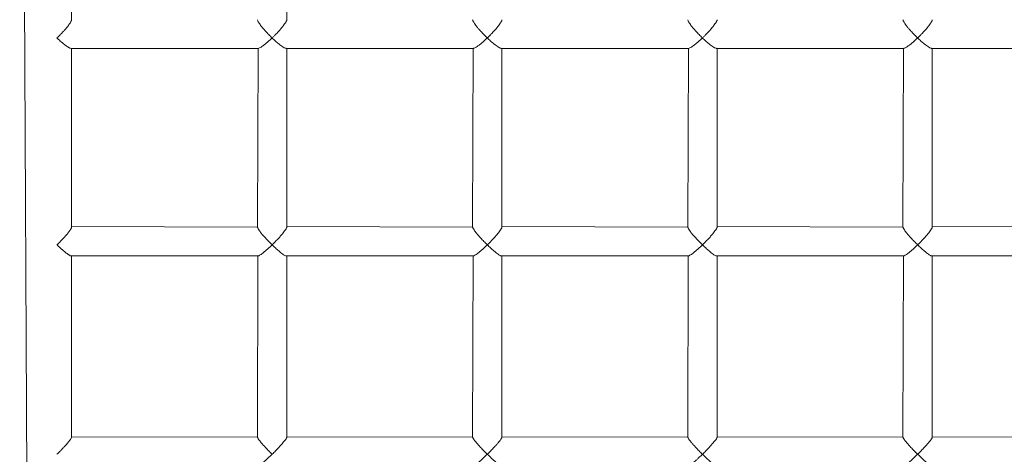
# Model space of a CAD drawing. Units: millimetres. Extents: x -168 to 1162, y 121 to 767.
# Drawn here: x 523 to 573, y 577 to 599 of the extents above; entities that cross this region are included whole.
import ezdxf

# ---------------------------------------------------------------- set-up
doc = ezdxf.new("R2010")
doc.units = ezdxf.units.MM
doc.layers.add('VP-EQ', color=7, linetype='Continuous', true_color=0x8a3492)

# ---------------------------------------------------------------- blocks, each defined once
blk = doc.blocks.new('0823 v010')
at = {"color": 7, "linetype": 'Continuous', "lineweight": 18}
for p, q in [((239.232, 181.649, 22.051), (239.232, 191.22, 22.051)), ((248.368, 191.186, 22.051), (248.339, 181.686, 22.051)), ((249.839, 181.661, 22.051), (249.839, 191.213, 22.051)), ((259.099, 191.186, 22.051), (259.078, 181.686, 22.051)), ((248.367, 181.686, 22.051), (239.232, 181.686, 22.051)), ((259.098, 181.686, 22.051), (249.839, 181.686, 22.051)), ((239.232, 180.22, 22.051), (248.368, 180.186, 22.051)), ((239.232, 170.649, 22.051), (239.232, 180.22, 22.051)), ((249.839, 180.213, 22.051), (259.099, 180.186, 22.051)), ((249.839, 170.661, 22.051), (249.839, 180.213, 22.051)), ((248.368, 180.186, 22.051), (248.339, 170.686, 22.051)), ((259.099, 180.186, 22.051), (259.078, 170.686, 22.051)), ((248.367, 170.686, 22.051), (239.232, 170.686, 22.051)), ((259.098, 170.686, 22.051), (249.839, 170.686, 22.051)), ((239.232, 169.22, 22.051), (248.368, 169.186, 22.051)), ((239.232, 159.649, 22.051), (239.232, 169.22, 22.051)), ((248.368, 169.186, 22.051), (248.339, 159.686, 22.051)), ((249.839, 169.213, 22.051), (259.094, 169.186, 22.051)), ((249.839, 159.661, 22.051), (249.839, 169.213, 22.051)), ((259.094, 169.186, 22.051), (259.078, 159.686, 22.051)), ((248.367, 159.686, 22.051), (239.232, 159.686, 22.051)), ((259.094, 159.686, 22.051), (249.839, 159.686, 22.051)), ((239.232, 158.22, 22.051), (248.368, 158.186, 22.051)), ((239.232, 148.649, 22.051), (239.232, 158.22, 22.051)), ((248.368, 158.186, 22.051), (248.339, 148.686, 22.051)), ((249.839, 158.213, 22.051), (259.099, 158.186, 22.051)), ((249.839, 148.661, 22.051), (249.839, 158.213, 22.051)), ((259.099, 158.186, 22.051), (259.078, 148.686, 22.051)), ((237.766, 148.686, 22.051), (228.784, 148.686, 22.051)), ((248.367, 148.686, 22.051), (239.232, 148.686, 22.051)), ((259.098, 148.686, 22.051), (249.839, 148.686, 22.051)), ((239.232, 147.22, 22.051), (248.368, 147.186, 22.051)), ((239.232, 137.655, 22.051), (239.232, 147.22, 22.051)), ((248.368, 147.186, 22.051), (248.339, 137.687, 22.051)), ((249.839, 147.213, 22.051), (259.099, 147.186, 22.051)), ((249.839, 137.664, 22.051), (249.839, 147.213, 22.051)), ((259.099, 147.186, 22.051), (259.078, 137.687, 22.051)), ((237.767, 137.687, 22.051), (228.784, 137.687, 22.051)), ((248.362, 137.687, 22.051), (239.232, 137.687, 22.051)), ((259.095, 137.687, 22.051), (249.839, 137.687, 22.051)), ((192.151, 135.031, 22.051), (405.69, 136.187, 22.051))]:
    blk.add_line(p, q, dxfattribs=at)
for points, knots in [([(237.766, 181.686, 22.051), (237.772, 181.685, 22.051), (237.786, 181.686, 22.051), (237.82, 181.673, 22.051), (237.867, 181.651, 22.051), (237.921, 181.618, 22.051), (237.993, 181.571, 22.051), (238.082, 181.504, 22.051), (238.201, 181.408, 22.051), (238.338, 181.29, 22.051), (238.473, 181.163, 22.051), (238.594, 181.045, 22.051), (238.664, 180.973, 22.051), (238.698, 180.937, 22.051), (238.699, 180.936, 22.051)], [0, 0, 0, 0, 0.0405878, 0.103067, 0.1672285, 0.2326574, 0.299433, 0.4003176, 0.5040684, 0.6439421, 0.7877653, 0.8927167, 0.9987883, 1, 1, 1, 1]), ([(238.699, 180.936, 22.051), (238.699, 180.937, 22.051), (238.754, 180.994, 22.051), (238.861, 181.11, 22.051), (239.024, 181.301, 22.051), (239.155, 181.478, 22.051), (239.228, 181.605, 22.051), (239.227, 181.638, 22.051), (239.232, 181.649, 22.051)], [0, 0, 0, 0, 0.001437, 0.201767, 0.407966, 0.690284, 0.899293, 1, 1, 1, 1]), ([(248.367, 181.686, 22.051), (248.37, 181.683, 22.051), (248.383, 181.689, 22.051), (248.452, 181.652, 22.051), (248.579, 181.568, 22.051), (248.739, 181.439, 22.051), (248.907, 181.29, 22.051), (249.079, 181.129, 22.051), (249.2, 181.008, 22.051), (249.269, 180.937, 22.051), (249.269, 180.936, 22.051)], [0, 0, 0, 0, 0.039776, 0.166335, 0.298559, 0.503054, 0.643292, 0.787489, 0.998785, 1, 1, 1, 1]), ([(249.269, 180.936, 22.051), (249.27, 180.937, 22.051), (249.325, 180.994, 22.051), (249.435, 181.11, 22.051), (249.603, 181.301, 22.051), (249.743, 181.478, 22.051), (249.829, 181.61, 22.051), (249.833, 181.647, 22.051), (249.839, 181.661, 22.051)], [0, 0, 0, 0, 0.001392, 0.195405, 0.395102, 0.668518, 0.870937, 1, 1, 1, 1]), ([(259.098, 181.686, 22.051), (259.108, 181.68, 22.051), (259.131, 181.679, 22.051), (259.232, 181.612, 22.051), (259.397, 181.481, 22.051), (259.597, 181.302, 22.051), (259.797, 181.112, 22.051), (259.913, 180.996, 22.051), (259.971, 180.937, 22.051), (259.972, 180.936, 22.051)], [0, 0, 0, 0, 0.0977847, 0.2387468, 0.4156734, 0.6546552, 0.8240879, 0.9987833, 1, 1, 1, 1]), ([(259.972, 180.936, 22.051), (259.972, 180.937, 22.051), (260.018, 180.984, 22.051), (260.149, 181.12, 22.051), (260.337, 181.327, 22.051), (260.49, 181.515, 22.051), (260.569, 181.63, 22.051), (260.572, 181.658, 22.051), (260.578, 181.669, 22.051)], [0, 0, 0, 0, 0.001351, 0.155504, 0.450726, 0.696579, 0.882027, 1, 1, 1, 1]), ([(238.699, 180.936, 22.051), (238.698, 180.936, 22.051), (238.644, 180.879, 22.051), (238.529, 180.763, 22.051), (238.368, 180.611, 22.051), (238.223, 180.483, 22.051), (238.11, 180.39, 22.051), (238.01, 180.315, 22.051), (237.933, 180.262, 22.051), (237.868, 180.223, 22.051), (237.818, 180.199, 22.051), (237.785, 180.187, 22.051), (237.774, 180.188, 22.051), (237.766, 180.186, 22.051)], [0, 0, 0, 0, 0.001226, 0.172142, 0.348066, 0.467481, 0.589652, 0.678023, 0.768534, 0.838875, 0.911091, 0.981523, 1, 1, 1, 1]), ([(239.232, 180.22, 22.051), (239.231, 180.221, 22.051), (239.238, 180.234, 22.051), (239.204, 180.31, 22.051), (239.128, 180.433, 22.051), (239.012, 180.583, 22.051), (238.878, 180.744, 22.051), (238.768, 180.865, 22.051), (238.699, 180.936, 22.051), (238.699, 180.936, 22.051)], [0, 0, 0, 0, 0.015086, 0.171299, 0.412894, 0.578575, 0.748934, 0.998565, 1, 1, 1, 1]), ([(249.269, 180.936, 22.051), (249.269, 180.936, 22.051), (249.213, 180.879, 22.051), (249.098, 180.762, 22.051), (248.897, 180.572, 22.051), (248.691, 180.392, 22.051), (248.517, 180.261, 22.051), (248.41, 180.195, 22.051), (248.383, 180.194, 22.051), (248.368, 180.186, 22.051)], [0, 0, 0, 0, 0.001229, 0.172542, 0.348874, 0.5903, 0.769036, 0.91144, 1, 1, 1, 1]), ([(249.839, 180.213, 22.051), (249.836, 180.216, 22.051), (249.841, 180.23, 22.051), (249.8, 180.309, 22.051), (249.714, 180.433, 22.051), (249.592, 180.583, 22.051), (249.452, 180.744, 22.051), (249.339, 180.865, 22.051), (249.27, 180.936, 22.051), (249.269, 180.936, 22.051)], [0, 0, 0, 0, 0.04524, 0.196671, 0.4308694, 0.5914777, 0.756621, 0.9986087, 1, 1, 1, 1]), ([(259.972, 180.936, 22.051), (259.971, 180.936, 22.051), (259.915, 180.879, 22.051), (259.799, 180.762, 22.051), (259.599, 180.572, 22.051), (259.397, 180.392, 22.051), (259.232, 180.261, 22.051), (259.133, 180.195, 22.051), (259.11, 180.194, 22.051), (259.099, 180.186, 22.051)], [0, 0, 0, 0, 0.001229, 0.172542, 0.348874, 0.590299, 0.769034, 0.911438, 1, 1, 1, 1]), ([(260.578, 180.205, 22.051), (260.574, 180.21, 22.051), (260.576, 180.226, 22.051), (260.526, 180.308, 22.051), (260.43, 180.434, 22.051), (260.302, 180.583, 22.051), (260.157, 180.744, 22.051), (260.042, 180.865, 22.051), (259.972, 180.936, 22.051), (259.972, 180.936, 22.051)], [0, 0, 0, 0, 0.0736641, 0.2205868, 0.447813, 0.6036398, 0.7638666, 0.9986501, 1, 1, 1, 1]), ([(237.766, 170.686, 22.051), (237.772, 170.685, 22.051), (237.786, 170.686, 22.051), (237.82, 170.673, 22.051), (237.867, 170.651, 22.051), (237.921, 170.618, 22.051), (237.993, 170.571, 22.051), (238.082, 170.504, 22.051), (238.201, 170.408, 22.051), (238.338, 170.29, 22.051), (238.473, 170.163, 22.051), (238.594, 170.045, 22.051), (238.664, 169.973, 22.051), (238.698, 169.937, 22.051), (238.699, 169.936, 22.051)], [0, 0, 0, 0, 0.040588, 0.103067, 0.167229, 0.232657, 0.299433, 0.400318, 0.504068, 0.643942, 0.787765, 0.892717, 0.998788, 1, 1, 1, 1]), ([(238.699, 169.936, 22.051), (238.699, 169.937, 22.051), (238.754, 169.994, 22.051), (238.861, 170.11, 22.051), (239.024, 170.301, 22.051), (239.155, 170.478, 22.051), (239.228, 170.605, 22.051), (239.227, 170.638, 22.051), (239.232, 170.649, 22.051)], [0, 0, 0, 0, 0.001437, 0.201767, 0.407966, 0.690284, 0.899293, 1, 1, 1, 1]), ([(248.367, 170.686, 22.051), (248.37, 170.683, 22.051), (248.383, 170.689, 22.051), (248.452, 170.652, 22.051), (248.579, 170.568, 22.051), (248.739, 170.439, 22.051), (248.907, 170.29, 22.051), (249.079, 170.129, 22.051), (249.2, 170.008, 22.051), (249.269, 169.937, 22.051), (249.269, 169.936, 22.051)], [0, 0, 0, 0, 0.039776, 0.166335, 0.298559, 0.503054, 0.643292, 0.787489, 0.998785, 1, 1, 1, 1]), ([(249.269, 169.936, 22.051), (249.27, 169.937, 22.051), (249.325, 169.994, 22.051), (249.435, 170.11, 22.051), (249.603, 170.301, 22.051), (249.743, 170.478, 22.051), (249.829, 170.61, 22.051), (249.833, 170.647, 22.051), (249.839, 170.661, 22.051)], [0, 0, 0, 0, 0.001392, 0.1954048, 0.395102, 0.6685178, 0.8709371, 1, 1, 1, 1]), ([(259.098, 170.686, 22.051), (259.108, 170.68, 22.051), (259.131, 170.679, 22.051), (259.232, 170.612, 22.051), (259.397, 170.481, 22.051), (259.597, 170.302, 22.051), (259.797, 170.112, 22.051), (259.913, 169.996, 22.051), (259.971, 169.937, 22.051), (259.972, 169.936, 22.051)], [0, 0, 0, 0, 0.097785, 0.238747, 0.415673, 0.654655, 0.824088, 0.998783, 1, 1, 1, 1]), ([(259.972, 169.936, 22.051), (259.972, 169.937, 22.051), (259.995, 169.961, 22.051), (260.03, 169.996, 22.051), (260.074, 170.042, 22.051), (260.117, 170.088, 22.051), (260.179, 170.154, 22.051), (260.258, 170.241, 22.051), (260.329, 170.322, 22.051), (260.391, 170.394, 22.051), (260.443, 170.458, 22.051), (260.486, 170.514, 22.051), (260.519, 170.559, 22.051), (260.544, 170.597, 22.051), (260.563, 170.629, 22.051), (260.573, 170.651, 22.051), (260.578, 170.665, 22.051), (260.577, 170.67, 22.051), (260.578, 170.672, 22.051)], [0, 0, 0, 0, 0.001346, 0.078029, 0.116313, 0.155059, 0.227922, 0.338275, 0.45011, 0.510706, 0.602592, 0.695959, 0.741624, 0.810937, 0.881454, 0.931007, 0.975119, 1, 1, 1, 1]), ([(238.699, 169.936, 22.051), (238.698, 169.936, 22.051), (238.644, 169.879, 22.051), (238.529, 169.763, 22.051), (238.368, 169.611, 22.051), (238.223, 169.483, 22.051), (238.11, 169.39, 22.051), (238.01, 169.315, 22.051), (237.933, 169.262, 22.051), (237.868, 169.223, 22.051), (237.818, 169.199, 22.051), (237.785, 169.187, 22.051), (237.774, 169.188, 22.051), (237.766, 169.186, 22.051)], [0, 0, 0, 0, 0.001226, 0.172142, 0.348066, 0.467481, 0.589652, 0.678023, 0.768534, 0.838875, 0.911091, 0.981523, 1, 1, 1, 1]), ([(239.232, 169.22, 22.051), (239.231, 169.221, 22.051), (239.238, 169.234, 22.051), (239.204, 169.31, 22.051), (239.128, 169.433, 22.051), (239.012, 169.584, 22.051), (238.878, 169.744, 22.051), (238.768, 169.865, 22.051), (238.699, 169.936, 22.051), (238.699, 169.936, 22.051)], [0, 0, 0, 0, 0.015086, 0.171299, 0.412894, 0.578575, 0.748934, 0.998565, 1, 1, 1, 1]), ([(249.269, 169.936, 22.051), (249.269, 169.936, 22.051), (249.213, 169.879, 22.051), (249.098, 169.762, 22.051), (248.897, 169.572, 22.051), (248.691, 169.392, 22.051), (248.517, 169.261, 22.051), (248.41, 169.195, 22.051), (248.383, 169.194, 22.051), (248.368, 169.186, 22.051)], [0, 0, 0, 0, 0.001229, 0.172542, 0.348874, 0.5903, 0.769036, 0.91144, 1, 1, 1, 1]), ([(249.839, 169.213, 22.051), (249.836, 169.216, 22.051), (249.841, 169.23, 22.051), (249.8, 169.309, 22.051), (249.714, 169.433, 22.051), (249.592, 169.583, 22.051), (249.452, 169.744, 22.051), (249.339, 169.865, 22.051), (249.27, 169.936, 22.051), (249.269, 169.936, 22.051)], [0, 0, 0, 0, 0.04524, 0.196671, 0.430869, 0.591478, 0.756621, 0.998609, 1, 1, 1, 1]), ([(259.972, 169.936, 22.051), (259.971, 169.936, 22.051), (259.915, 169.879, 22.051), (259.828, 169.792, 22.051), (259.711, 169.679, 22.051), (259.61, 169.584, 22.051), (259.499, 169.483, 22.051), (259.392, 169.39, 22.051), (259.3, 169.315, 22.051), (259.23, 169.262, 22.051), (259.174, 169.223, 22.051), (259.132, 169.199, 22.051), (259.106, 169.187, 22.051), (259.098, 169.188, 22.051), (259.094, 169.186, 22.051)], [0, 0, 0, 0, 0.001226, 0.172115, 0.259796, 0.348193, 0.467589, 0.589741, 0.678098, 0.768595, 0.838925, 0.911129, 0.98155, 1, 1, 1, 1]), ([(260.578, 169.201, 22.051), (260.577, 169.203, 22.051), (260.578, 169.209, 22.051), (260.573, 169.223, 22.051), (260.563, 169.243, 22.051), (260.549, 169.268, 22.051), (260.531, 169.297, 22.051), (260.503, 169.337, 22.051), (260.463, 169.39, 22.051), (260.412, 169.453, 22.051), (260.349, 169.528, 22.051), (260.271, 169.618, 22.051), (260.187, 169.71, 22.051), (260.11, 169.793, 22.051), (260.042, 169.864, 22.051), (259.996, 169.912, 22.051), (259.972, 169.936, 22.051), (259.972, 169.936, 22.051)], [0, 0, 0, 0, 0.02677, 0.074406, 0.12273, 0.1718, 0.221343, 0.277156, 0.362223, 0.448812, 0.526202, 0.644127, 0.764165, 0.841788, 0.920016, 0.998654, 1, 1, 1, 1]), ([(237.766, 159.686, 22.051), (237.772, 159.685, 22.051), (237.786, 159.686, 22.051), (237.82, 159.673, 22.051), (237.867, 159.651, 22.051), (237.921, 159.618, 22.051), (237.993, 159.571, 22.051), (238.082, 159.504, 22.051), (238.201, 159.408, 22.051), (238.338, 159.29, 22.051), (238.473, 159.163, 22.051), (238.594, 159.045, 22.051), (238.664, 158.973, 22.051), (238.698, 158.937, 22.051), (238.699, 158.936, 22.051)], [0, 0, 0, 0, 0.040588, 0.103067, 0.167229, 0.232657, 0.299433, 0.400318, 0.504068, 0.643942, 0.787765, 0.892717, 0.998788, 1, 1, 1, 1]), ([(238.699, 158.936, 22.051), (238.699, 158.937, 22.051), (238.754, 158.994, 22.051), (238.861, 159.11, 22.051), (239.024, 159.301, 22.051), (239.155, 159.478, 22.051), (239.228, 159.605, 22.051), (239.227, 159.638, 22.051), (239.232, 159.649, 22.051)], [0, 0, 0, 0, 0.001437, 0.201767, 0.407966, 0.690284, 0.899293, 1, 1, 1, 1]), ([(248.367, 159.686, 22.051), (248.37, 159.683, 22.051), (248.383, 159.689, 22.051), (248.452, 159.652, 22.051), (248.579, 159.568, 22.051), (248.739, 159.439, 22.051), (248.907, 159.29, 22.051), (249.079, 159.129, 22.051), (249.2, 159.008, 22.051), (249.269, 158.937, 22.051), (249.269, 158.936, 22.051)], [0, 0, 0, 0, 0.0397759, 0.1663346, 0.2985592, 0.5030537, 0.6432916, 0.7874893, 0.9987852, 1, 1, 1, 1]), ([(249.269, 158.936, 22.051), (249.27, 158.937, 22.051), (249.325, 158.994, 22.051), (249.435, 159.11, 22.051), (249.603, 159.301, 22.051), (249.743, 159.478, 22.051), (249.829, 159.611, 22.051), (249.833, 159.647, 22.051), (249.839, 159.661, 22.051)], [0, 0, 0, 0, 0.001392, 0.195405, 0.395102, 0.668518, 0.870937, 1, 1, 1, 1]), ([(259.094, 159.686, 22.051), (259.096, 159.685, 22.051), (259.104, 159.687, 22.051), (259.131, 159.675, 22.051), (259.173, 159.65, 22.051), (259.229, 159.612, 22.051), (259.299, 159.559, 22.051), (259.39, 159.484, 22.051), (259.498, 159.39, 22.051), (259.608, 159.29, 22.051), (259.708, 159.197, 22.051), (259.825, 159.084, 22.051), (259.913, 158.996, 22.051), (259.971, 158.937, 22.051), (259.972, 158.936, 22.051)], [0, 0, 0, 0, 0.025767, 0.0980346, 0.1675907, 0.2391379, 0.3264893, 0.4161956, 0.5342368, 0.6553186, 0.7395757, 0.8245101, 0.9987862, 1, 1, 1, 1]), ([(259.972, 158.936, 22.051), (259.972, 158.937, 22.051), (260.018, 158.984, 22.051), (260.106, 159.075, 22.051), (260.23, 159.209, 22.051), (260.336, 159.329, 22.051), (260.425, 159.435, 22.051), (260.49, 159.518, 22.051), (260.537, 159.584, 22.051), (260.564, 159.63, 22.051), (260.577, 159.659, 22.051), (260.577, 159.668, 22.051), (260.578, 159.671, 22.051)], [0, 0, 0, 0, 0.001347, 0.155059, 0.30119, 0.450167, 0.571718, 0.696044, 0.787665, 0.881554, 0.956149, 1, 1, 1, 1]), ([(238.699, 158.936, 22.051), (238.698, 158.936, 22.051), (238.644, 158.879, 22.051), (238.529, 158.763, 22.051), (238.368, 158.611, 22.051), (238.223, 158.483, 22.051), (238.11, 158.39, 22.051), (238.01, 158.315, 22.051), (237.933, 158.262, 22.051), (237.868, 158.223, 22.051), (237.818, 158.199, 22.051), (237.785, 158.187, 22.051), (237.774, 158.188, 22.051), (237.766, 158.186, 22.051)], [0, 0, 0, 0, 0.001226, 0.172142, 0.348066, 0.467481, 0.589652, 0.678023, 0.768534, 0.838875, 0.911091, 0.981523, 1, 1, 1, 1]), ([(239.232, 158.22, 22.051), (239.231, 158.221, 22.051), (239.238, 158.234, 22.051), (239.204, 158.31, 22.051), (239.128, 158.433, 22.051), (239.012, 158.584, 22.051), (238.878, 158.744, 22.051), (238.768, 158.865, 22.051), (238.699, 158.936, 22.051), (238.699, 158.936, 22.051)], [0, 0, 0, 0, 0.015086, 0.171299, 0.412894, 0.578575, 0.748934, 0.998565, 1, 1, 1, 1]), ([(249.269, 158.936, 22.051), (249.269, 158.936, 22.051), (249.213, 158.879, 22.051), (249.098, 158.762, 22.051), (248.897, 158.572, 22.051), (248.691, 158.392, 22.051), (248.517, 158.261, 22.051), (248.41, 158.195, 22.051), (248.383, 158.194, 22.051), (248.368, 158.186, 22.051)], [0, 0, 0, 0, 0.001229, 0.172542, 0.348874, 0.5903, 0.769036, 0.91144, 1, 1, 1, 1]), ([(249.839, 158.213, 22.051), (249.836, 158.216, 22.051), (249.841, 158.23, 22.051), (249.8, 158.309, 22.051), (249.714, 158.433, 22.051), (249.592, 158.583, 22.051), (249.452, 158.744, 22.051), (249.339, 158.865, 22.051), (249.27, 158.936, 22.051), (249.269, 158.936, 22.051)], [0, 0, 0, 0, 0.04524, 0.196671, 0.430869, 0.591478, 0.756621, 0.998609, 1, 1, 1, 1]), ([(259.972, 158.936, 22.051), (259.971, 158.936, 22.051), (259.915, 158.879, 22.051), (259.799, 158.762, 22.051), (259.599, 158.572, 22.051), (259.397, 158.392, 22.051), (259.232, 158.261, 22.051), (259.133, 158.195, 22.051), (259.11, 158.194, 22.051), (259.099, 158.186, 22.051)], [0, 0, 0, 0, 0.001229, 0.172542, 0.348874, 0.590299, 0.769034, 0.911438, 1, 1, 1, 1]), ([(260.578, 158.205, 22.051), (260.574, 158.21, 22.051), (260.576, 158.226, 22.051), (260.526, 158.308, 22.051), (260.43, 158.434, 22.051), (260.302, 158.583, 22.051), (260.157, 158.744, 22.051), (260.042, 158.865, 22.051), (259.972, 158.936, 22.051), (259.972, 158.936, 22.051)], [0, 0, 0, 0, 0.0736641, 0.2205868, 0.447813, 0.6036398, 0.7638666, 0.9986501, 1, 1, 1, 1]), ([(237.766, 148.686, 22.051), (237.772, 148.685, 22.051), (237.786, 148.686, 22.051), (237.82, 148.673, 22.051), (237.867, 148.651, 22.051), (237.921, 148.618, 22.051), (237.993, 148.571, 22.051), (238.082, 148.504, 22.051), (238.201, 148.408, 22.051), (238.338, 148.29, 22.051), (238.473, 148.163, 22.051), (238.594, 148.045, 22.051), (238.664, 147.973, 22.051), (238.698, 147.937, 22.051), (238.699, 147.936, 22.051)], [0, 0, 0, 0, 0.040588, 0.103067, 0.167229, 0.232657, 0.299433, 0.400318, 0.504068, 0.643942, 0.787765, 0.892717, 0.998788, 1, 1, 1, 1]), ([(238.699, 147.936, 22.051), (238.699, 147.937, 22.051), (238.754, 147.994, 22.051), (238.861, 148.11, 22.051), (239.024, 148.301, 22.051), (239.155, 148.478, 22.051), (239.228, 148.605, 22.051), (239.227, 148.638, 22.051), (239.232, 148.649, 22.051)], [0, 0, 0, 0, 0.001437, 0.201767, 0.407966, 0.690284, 0.899293, 1, 1, 1, 1]), ([(248.367, 148.686, 22.051), (248.37, 148.683, 22.051), (248.383, 148.689, 22.051), (248.452, 148.652, 22.051), (248.579, 148.568, 22.051), (248.739, 148.439, 22.051), (248.907, 148.29, 22.051), (249.079, 148.129, 22.051), (249.2, 148.008, 22.051), (249.269, 147.937, 22.051), (249.269, 147.936, 22.051)], [0, 0, 0, 0, 0.0397759, 0.1663346, 0.2985592, 0.5030537, 0.6432916, 0.7874893, 0.9987852, 1, 1, 1, 1]), ([(249.269, 147.936, 22.051), (249.27, 147.937, 22.051), (249.325, 147.994, 22.051), (249.435, 148.11, 22.051), (249.603, 148.301, 22.051), (249.743, 148.478, 22.051), (249.829, 148.611, 22.051), (249.833, 148.647, 22.051), (249.839, 148.661, 22.051)], [0, 0, 0, 0, 0.001392, 0.195405, 0.395102, 0.668518, 0.870937, 1, 1, 1, 1]), ([(259.098, 148.686, 22.051), (259.108, 148.68, 22.051), (259.131, 148.679, 22.051), (259.232, 148.612, 22.051), (259.397, 148.481, 22.051), (259.597, 148.302, 22.051), (259.797, 148.112, 22.051), (259.913, 147.996, 22.051), (259.971, 147.937, 22.051), (259.972, 147.936, 22.051)], [0, 0, 0, 0, 0.0977847, 0.2387468, 0.4156734, 0.6546552, 0.8240879, 0.9987833, 1, 1, 1, 1]), ([(238.699, 147.936, 22.051), (238.698, 147.936, 22.051), (238.644, 147.879, 22.051), (238.529, 147.763, 22.051), (238.368, 147.611, 22.051), (238.223, 147.483, 22.051), (238.11, 147.39, 22.051), (238.01, 147.315, 22.051), (237.933, 147.262, 22.051), (237.868, 147.223, 22.051), (237.818, 147.199, 22.051), (237.785, 147.187, 22.051), (237.774, 147.188, 22.051), (237.766, 147.186, 22.051)], [0, 0, 0, 0, 0.001226, 0.172142, 0.348066, 0.467481, 0.589652, 0.678023, 0.768534, 0.838875, 0.911091, 0.981523, 1, 1, 1, 1]), ([(239.232, 147.22, 22.051), (239.231, 147.221, 22.051), (239.238, 147.234, 22.051), (239.204, 147.31, 22.051), (239.128, 147.433, 22.051), (239.012, 147.584, 22.051), (238.878, 147.744, 22.051), (238.768, 147.865, 22.051), (238.699, 147.936, 22.051), (238.699, 147.936, 22.051)], [0, 0, 0, 0, 0.015086, 0.171299, 0.412894, 0.578575, 0.748934, 0.998565, 1, 1, 1, 1]), ([(249.269, 147.936, 22.051), (249.269, 147.936, 22.051), (249.213, 147.879, 22.051), (249.098, 147.762, 22.051), (248.897, 147.572, 22.051), (248.691, 147.392, 22.051), (248.517, 147.261, 22.051), (248.41, 147.195, 22.051), (248.383, 147.194, 22.051), (248.368, 147.186, 22.051)], [0, 0, 0, 0, 0.001229, 0.172542, 0.348874, 0.5903, 0.769036, 0.91144, 1, 1, 1, 1]), ([(249.839, 147.213, 22.051), (249.836, 147.216, 22.051), (249.841, 147.23, 22.051), (249.8, 147.309, 22.051), (249.714, 147.433, 22.051), (249.592, 147.583, 22.051), (249.452, 147.744, 22.051), (249.339, 147.865, 22.051), (249.27, 147.936, 22.051), (249.269, 147.936, 22.051)], [0, 0, 0, 0, 0.04524, 0.196671, 0.430869, 0.591478, 0.756621, 0.998609, 1, 1, 1, 1]), ([(259.972, 147.936, 22.051), (259.971, 147.936, 22.051), (259.915, 147.879, 22.051), (259.799, 147.762, 22.051), (259.599, 147.572, 22.051), (259.397, 147.392, 22.051), (259.232, 147.261, 22.051), (259.133, 147.195, 22.051), (259.11, 147.194, 22.051), (259.099, 147.186, 22.051)], [0, 0, 0, 0, 0.001229, 0.172542, 0.348874, 0.590299, 0.769034, 0.911438, 1, 1, 1, 1]), ([(260.578, 147.205, 22.051), (260.574, 147.21, 22.051), (260.576, 147.226, 22.051), (260.526, 147.308, 22.051), (260.43, 147.434, 22.051), (260.302, 147.583, 22.051), (260.157, 147.744, 22.051), (260.042, 147.865, 22.051), (259.972, 147.936, 22.051), (259.972, 147.936, 22.051)], [0, 0, 0, 0, 0.073664, 0.220587, 0.447813, 0.60364, 0.763867, 0.99865, 1, 1, 1, 1]), ([(237.767, 137.687, 22.051), (237.773, 137.684, 22.051), (237.787, 137.686, 22.051), (237.824, 137.672, 22.051), (237.875, 137.647, 22.051), (237.926, 137.615, 22.051), (237.99, 137.572, 22.051), (238.048, 137.53, 22.051), (238.117, 137.477, 22.051), (238.186, 137.421, 22.051), (238.275, 137.345, 22.051), (238.349, 137.278, 22.051), (238.411, 137.221, 22.051), (238.449, 137.186, 22.051), (238.492, 137.145, 22.051), (238.549, 137.089, 22.051), (238.62, 137.018, 22.051), (238.672, 136.964, 22.051), (238.698, 136.937, 22.051), (238.699, 136.937, 22.051)], [0, 0, 0, 0, 0.040557, 0.118306, 0.167133, 0.248618, 0.299272, 0.374631, 0.424899, 0.503959, 0.573599, 0.679716, 0.715557, 0.751397, 0.787784, 0.84019, 0.918778, 0.998789, 1, 1, 1, 1]), ([(238.699, 136.937, 22.051), (238.699, 136.937, 22.051), (238.713, 136.952, 22.051), (238.74, 136.98, 22.051), (238.78, 137.023, 22.051), (238.832, 137.08, 22.051), (238.883, 137.137, 22.051), (238.932, 137.194, 22.051), (238.968, 137.236, 22.051), (239.014, 137.292, 22.051), (239.061, 137.352, 22.051), (239.113, 137.423, 22.051), (239.151, 137.478, 22.051), (239.183, 137.53, 22.051), (239.206, 137.572, 22.051), (239.227, 137.619, 22.051), (239.231, 137.642, 22.051), (239.232, 137.655, 22.051)], [0, 0, 0, 0, 0.001432, 0.051171, 0.100991, 0.150651, 0.25235, 0.303514, 0.354677, 0.406874, 0.511215, 0.580812, 0.689111, 0.740607, 0.817817, 0.898094, 1, 1, 1, 1]), ([(248.362, 137.687, 22.051), (248.367, 137.686, 22.051), (248.381, 137.685, 22.051), (248.413, 137.672, 22.051), (248.453, 137.65, 22.051), (248.499, 137.622, 22.051), (248.552, 137.585, 22.051), (248.616, 137.537, 22.051), (248.683, 137.484, 22.051), (248.758, 137.421, 22.051), (248.846, 137.345, 22.051), (248.919, 137.278, 22.051), (248.981, 137.221, 22.051), (249.018, 137.186, 22.051), (249.061, 137.145, 22.051), (249.118, 137.089, 22.051), (249.189, 137.018, 22.051), (249.242, 136.964, 22.051), (249.269, 136.937, 22.051), (249.269, 136.937, 22.051)], [0, 0, 0, 0, 0.039781, 0.117592, 0.166457, 0.215425, 0.298709, 0.349026, 0.424441, 0.503563, 0.573259, 0.67946, 0.71533, 0.751199, 0.787615, 0.840063, 0.918713, 0.998788, 1, 1, 1, 1]), ([(249.269, 136.937, 22.051), (249.27, 136.937, 22.051), (249.284, 136.952, 22.051), (249.312, 136.98, 22.051), (249.352, 137.023, 22.051), (249.405, 137.08, 22.051), (249.457, 137.137, 22.051), (249.508, 137.194, 22.051), (249.545, 137.236, 22.051), (249.593, 137.292, 22.051), (249.642, 137.352, 22.051), (249.699, 137.423, 22.051), (249.739, 137.478, 22.051), (249.775, 137.53, 22.051), (249.802, 137.573, 22.051), (249.827, 137.618, 22.051), (249.839, 137.649, 22.051), (249.838, 137.661, 22.051), (249.839, 137.664, 22.051)], [0, 0, 0, 0, 0.0013876, 0.0495913, 0.0978727, 0.1459988, 0.2445576, 0.2941407, 0.3437246, 0.3943088, 0.4954279, 0.5628756, 0.6678301, 0.7177359, 0.7925619, 0.8703596, 0.9694998, 1, 1, 1, 1]), ([(259.095, 137.687, 22.051), (259.098, 137.684, 22.051), (259.107, 137.686, 22.051), (259.137, 137.672, 22.051), (259.172, 137.651, 22.051), (259.215, 137.622, 22.051), (259.265, 137.585, 22.051), (259.326, 137.537, 22.051), (259.39, 137.484, 22.051), (259.464, 137.421, 22.051), (259.549, 137.345, 22.051), (259.622, 137.278, 22.051), (259.682, 137.221, 22.051), (259.72, 137.186, 22.051), (259.762, 137.145, 22.051), (259.819, 137.089, 22.051), (259.891, 137.018, 22.051), (259.944, 136.964, 22.051), (259.971, 136.937, 22.051), (259.972, 136.937, 22.051)], [0, 0, 0, 0, 0.0389651, 0.1168421, 0.1657488, 0.2147591, 0.2981132, 0.3484731, 0.4239519, 0.5031417, 0.5728969, 0.679188, 0.7150881, 0.7509879, 0.7874347, 0.8399268, 0.9186445, 0.9987867, 1, 1, 1, 1])]:
    blk.add_open_spline(points, degree=3, knots=knots, dxfattribs=at)

msp = doc.modelspace()

# ---------------------------------------------------------------- block references
at = {"layer": 'VP-EQ', "rotation": 270}
msp.add_blockref('0823 v010', (387.612, 836.815), dxfattribs=at)

doc.saveas('drawing.dxf')
